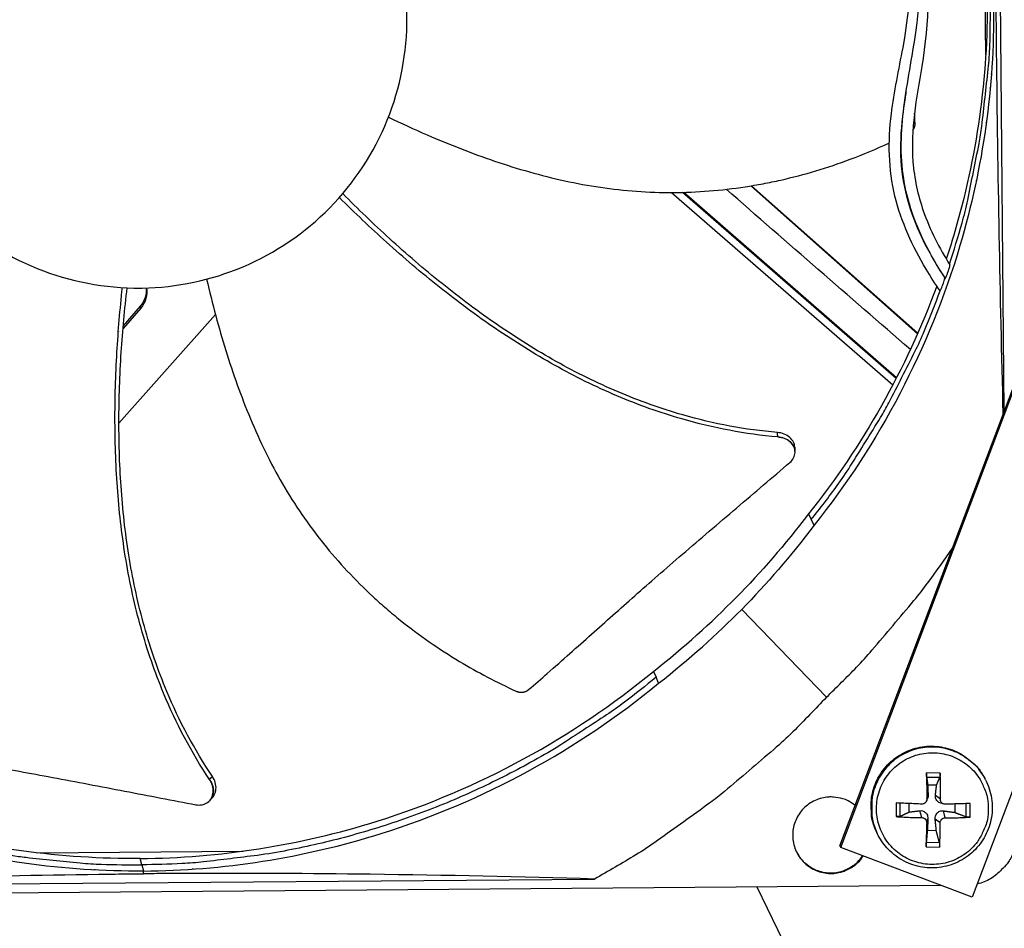
# Model space of a CAD drawing. Units: inches. Extents: x -19 to 86, y 1 to 83.
# Drawn here: x 9 to 12, y 20 to 23 of the extents above; entities that cross this region are included whole.
import ezdxf

# ---------------------------------------------------------------- set-up
doc = ezdxf.new("R2010")
doc.units = ezdxf.units.IN
doc.header["$LTSCALE"] = 4
doc.header["$MEASUREMENT"] = 0
for name, color, linetype in [('Fan', 84, 'Continuous'), ('Visible (ANSI)', 7, 'Continuous'), ('Visible Narrow (ANSI)', 7, 'Continuous')]:
    doc.layers.add(name, color=color, linetype=linetype)

msp = doc.modelspace()

# ---------------------------------------------------------------- linework, layer by layer
at = {"layer": 'Fan'}
for p, q in [((11.51058, 21.65695), (11.49075, 24.04243)), ((11.4588, 22.66404), (11.45614, 22.98339)), ((11.4604, 22.47095), (11.46039, 22.47174)), ((11.26668, 21.87625), (10.79625, 22.29334)), ((11.2675, 21.87809), (10.7987, 22.29375)), ((10.57314, 22.27478), (11.19672, 21.73172)), ((10.60448, 22.27521), (11.20666, 21.75078)), ((10.60752, 22.27529), (11.20763, 21.75266)), ((11.36543, 22.0587), (11.36543, 22.05869)), ((11.3434, 22.03402), (11.34355, 22.03444)), ((11.35248, 22.0205), (11.3525, 22.02048)), ((11.35264, 22.02088), (11.35262, 22.0209)), ((11.33943, 21.98396), (11.33941, 21.98399)), ((9.01535, 21.6238), (9.28731, 21.93055)), ((9.07685, 21.94859), (9.02695, 21.89128)), ((9.07525, 21.95377), (9.02762, 21.89906)), ((9.07525, 21.95377), (9.07685, 21.94859)), ((11.04789, 20.4317), (11.60808, 21.91513)), ((11.04998, 20.4272), (11.61043, 21.91132)), ((9.01314, 21.87542), (9.01314, 21.87541)), ((9.01372, 21.88309), (9.01371, 21.88308)), ((11.98146, 21.7712), (11.42101, 20.28709)), ((10.92115, 21.54487), (10.92119, 21.54402)), ((10.95941, 21.36842), (10.96694, 21.35203)), ((10.97539, 21.33672), (10.96694, 21.35203)), ((10.77088, 21.0986), (11.0098, 20.851)), ((10.52212, 20.92379), (10.52986, 20.90763)), ((10.53652, 20.89048), (10.52986, 20.90763)), ((10.53263, 20.90049), (10.53263, 20.9005)), ((11.33052, 20.63694), (11.29205, 20.63723)), ((11.29247, 20.6256), (11.32952, 20.62533)), ((11.29517, 20.60371), (11.32045, 20.60351)), ((11.45814, 20.61828), (11.45681, 20.62085)), ((11.29294, 20.56349), (11.2965, 20.57428)), ((11.33104, 20.5632), (11.31693, 20.57413)), ((11.20627, 20.55273), (11.20598, 20.51425)), ((11.2178, 20.51527), (11.21805, 20.55218)), ((11.24271, 20.52694), (11.24268, 20.55106)), ((11.29194, 20.55801), (11.29501, 20.56567)), ((11.34113, 20.54948), (11.33321, 20.55164)), ((11.37219, 20.54978), (11.37174, 20.52597)), ((11.40284, 20.55075), (11.40253, 20.51388)), ((11.41473, 20.51268), (11.41502, 20.55116)), ((11.27846, 20.5114), (11.27301, 20.53086)), ((11.34473, 20.5109), (11.33977, 20.53036)), ((11.29244, 20.49721), (11.296, 20.50752)), ((11.33054, 20.49693), (11.31643, 20.50736)), ((11.15312, 20.46672), (11.15187, 20.46933)), ((11.31948, 20.47449), (11.2942, 20.47468)), ((11.04789, 20.4317), (11.04998, 20.4272)), ((11.32813, 20.4406), (11.29108, 20.44088)), ((8.78512, 20.41208), (9.36528, 20.4169)), ((11.42101, 20.28709), (11.04998, 20.4272)), ((11.29048, 20.42847), (11.32895, 20.42819)), ((8.82328, 20.37349), (8.82328, 20.37335)), ((9.07992, 20.37844), (9.07535, 20.39602)), ((9.07992, 20.37844), (9.0845, 20.36079)), ((9.0847, 20.35298), (9.0845, 20.36055)), ((11.3335, 20.32014), (6.77468, 20.28223)), ((7.82681, 20.31705), (10.3558, 20.33808)), ((10.81377, 20.31582), (11.51785, 18.87169))]:
    msp.add_line(p, q, dxfattribs=at)
at = {"layer": 'Fan', "flags": 128}
for points in [[(11.35652, 22.07269, 0.0101983), (11.39229, 22.18916, 0.0188541), (11.40794, 22.25319, 0.0015351), (11.44017, 22.41297, 0.0101998), (11.44446, 22.43713, 0.0102178), (11.44776, 22.46146, 0.0015404), (11.46584, 22.62331, 0.0188971), (11.47046, 22.68893, 0.0102164), (11.47194, 22.81057)], [(10.96694, 21.35203, 0.0099472), (11.04038, 21.44824, 0.0184155), (11.07704, 21.50238, 0.0014635), (11.16258, 21.64018, 0.0099481), (11.1747, 21.66073, 0.0099948), (11.18601, 21.6818, 0.0014769), (11.25929, 21.8261, 0.0185272), (11.28639, 21.88521, 0.0099943), (11.33029, 21.99746)], [(11.0098, 20.851, 0.008541), (11.09478, 20.93577, 0.0159781), (11.13794, 20.98327, 0.0010908), (11.1975, 21.05349, 0.0010942), (11.25656, 21.12374, 0.0160288), (11.29599, 21.17404, 0.0085546), (11.36513, 21.27178)], [(10.52986, 20.90763, -0.0093747), (10.44028, 20.83669, -0.0174298), (10.39011, 20.80116, -0.0013057), (10.26121, 20.71695, -0.0093754), (10.24301, 20.70561, -0.0094173), (10.16704, 20.66214, -0.0094042), (10.08939, 20.6215, -0.0094423), (10.01046, 20.58392, -0.0094307), (9.93008, 20.5493, -0.0094639), (9.84864, 20.51782, -0.009454), (9.76597, 20.48941, -0.0094816), (9.68245, 20.4642, -0.0094736), (9.59797, 20.44215, -0.009495), (9.51283, 20.42335, -0.0094891), (9.42699, 20.40779, -0.0095037), (9.40566, 20.40475, -0.0013401), (9.25399, 20.38651, -0.0176687), (9.19322, 20.38154, -0.0095025), (9.07992, 20.37844)], [(7.62138, 20.88344, 0.0093747), (7.71213, 20.814, 0.0174298), (7.76288, 20.77932, 0.0013057), (7.89316, 20.69726, 0.0093754), (7.91155, 20.68623, 0.0094173), (7.98823, 20.64403, 0.0094042), (8.06655, 20.60469, 0.0094423), (8.14609, 20.56842, 0.0094307), (8.22703, 20.53514, 0.0094639), (8.30899, 20.50502, 0.009454), (8.39212, 20.47799, 0.0094816), (8.47604, 20.45417, 0.0094736), (8.56088, 20.43353, 0.009495), (8.64632, 20.41615, 0.0094891), (8.73241, 20.40201, 0.0095037), (8.75378, 20.39933, 0.0013401), (8.90574, 20.38362, 0.0176687), (8.96658, 20.37965, 0.0095025), (9.07992, 20.37844)], [(11.0098, 20.851, -0.0097053), (10.91522, 20.75342, -0.0179982), (10.86136, 20.7037, -0.0013957), (10.72259, 20.5852, -0.0097064), (10.70226, 20.5686, -0.0097546), (10.68124, 20.55278, -0.0014092), (10.5334, 20.44649, -0.0181136), (10.47262, 20.4063, -0.0097537), (10.3558, 20.33808)], [(11.15187, 20.46933, -0.0388909), (11.14036, 20.49925, -0.059719), (11.13681, 20.51987, -0.0180964), (11.13627, 20.5559, -0.0388909), (11.13793, 20.5726, -0.0388909), (11.14459, 20.5982, -0.0388909), (11.15513, 20.62245, -0.0388909), (11.1693, 20.64478, -0.0388909), (11.18676, 20.66465, -0.0388909), (11.20708, 20.68158, -0.0388909), (11.22978, 20.69515, -0.0388909), (11.25431, 20.70504, -0.0388909), (11.28007, 20.71102, -0.0388909), (11.30645, 20.71293, -0.0388909), (11.33281, 20.71074, -0.0388909), (11.35851, 20.70449, -0.0388909), (11.38293, 20.69434, -0.0388909), (11.39724, 20.68557, -0.0180964), (11.42563, 20.66339, -0.059719), (11.43992, 20.6481, -0.0388909), (11.45681, 20.62085)], [(11.45814, 20.61828, 0.0388909), (11.44125, 20.64554, 0.059719), (11.42695, 20.66082, 0.0180964), (11.39856, 20.68301, 0.0388909), (11.38424, 20.69178, 0.0388909), (11.35981, 20.70194, 0.0388909), (11.33411, 20.70819, 0.0388909), (11.30774, 20.71038, 0.0388909), (11.28136, 20.70847, 0.0388909), (11.25559, 20.70249, 0.0388909), (11.23105, 20.69259, 0.0388909), (11.20835, 20.67902, 0.0388909), (11.18802, 20.66209, 0.0388909), (11.17055, 20.64221, 0.0388909), (11.15638, 20.61988, 0.0388909), (11.14583, 20.59561, 0.0388909), (11.13917, 20.57001, 0.0388909), (11.13751, 20.5533, 0.0180964), (11.13805, 20.51727, 0.059719), (11.1416, 20.49664, 0.0388909), (11.15312, 20.46672)], [(11.46606, 20.53561, -0.0392901), (11.46349, 20.50576, -0.0601953), (11.45798, 20.48696, -0.0184191), (11.44361, 20.45659, -0.0392901), (11.43527, 20.4432, -0.0392901), (11.41907, 20.42452, -0.0392901), (11.40014, 20.4086, -0.0392901), (11.37896, 20.39583, -0.0392901), (11.35604, 20.38654, -0.0392901), (11.33195, 20.38095, -0.0392901), (11.30728, 20.37919, -0.0392901), (11.28264, 20.38132, -0.0392901), (11.25864, 20.38727, -0.0392901), (11.23587, 20.39691, -0.0392901), (11.21488, 20.40999, -0.0392901), (11.19619, 20.42619, -0.0392901), (11.18027, 20.44512, -0.0392901), (11.16751, 20.4663, -0.0392901), (11.15822, 20.48922, -0.0392901), (11.15263, 20.51331, -0.0392901), (11.15087, 20.53798, -0.0392901), (11.153, 20.56261, -0.0392901), (11.15895, 20.58662, -0.0392901), (11.16859, 20.60939, -0.0392901), (11.18167, 20.63038, -0.0392901), (11.19787, 20.64907, -0.0392901), (11.21679, 20.66499, -0.0392901), (11.23798, 20.67775, -0.0392901), (11.2609, 20.68704, -0.0392901), (11.28499, 20.69263, -0.0392901), (11.30965, 20.69439, -0.0392901), (11.33429, 20.69226, -0.0392901), (11.3583, 20.68631, -0.0392901), (11.38107, 20.67667, -0.0392901), (11.40206, 20.66359, -0.0392901), (11.42074, 20.64739, -0.0392901), (11.43666, 20.62846, -0.0392901), (11.4448, 20.61495, -0.0184191), (11.45872, 20.58436, -0.0601953), (11.46394, 20.56548, -0.0392901), (11.46606, 20.53561)], [(11.29205, 20.63723, 0.0008211), (11.29217, 20.61914, 0.0008211), (11.29236, 20.60106, 0.0008529), (11.29262, 20.58227, 0.0008529), (11.29294, 20.56349)], [(11.33104, 20.5632, 0.0032389), (11.33126, 20.58198, 0.0032389), (11.33124, 20.60076, 0.0031196), (11.33099, 20.61885, 0.0031196), (11.33052, 20.63694)], [(11.09081, 20.54536, 0.0464218), (11.07101, 20.55866, 0.0683885), (11.05583, 20.5644, 0.0244998), (11.03012, 20.56899, 0.0464218), (11.01632, 20.56946, 0.0464218), (10.99655, 20.56645, 0.0464218), (10.97767, 20.55985, 0.0464218), (10.96033, 20.54988, 0.0464218), (10.94514, 20.53688, 0.0464218), (10.9326, 20.52129, 0.0464218), (10.92315, 20.50367, 0.0464218), (10.91711, 20.4846, 0.0464218), (10.9147, 20.46474, 0.0464218), (10.91599, 20.44479, 0.0464218), (10.92094, 20.42541, 0.0464218), (10.92938, 20.40728, 0.0464218), (10.94102, 20.39101, 0.0464218), (10.95547, 20.37718, 0.0464218), (10.97221, 20.36624, 0.0464218), (10.99069, 20.35859, 0.0464218), (11.01026, 20.35447, 0.0464218), (11.03026, 20.35403, 0.0464218), (11.04999, 20.35729, 0.0464218), (11.06296, 20.36202, 0.0244998), (11.08599, 20.37434, 0.0683885), (11.09864, 20.3845, 0.0464218), (11.11336, 20.40327)], [(11.27875, 20.54951, -0.0003609), (11.2602, 20.55029, -0.0003609), (11.24165, 20.5511, -0.0003443), (11.22396, 20.5519, -0.0003443), (11.20627, 20.55273)], [(11.41502, 20.55116, -0.0004459), (11.39811, 20.55059, -0.0004459), (11.3812, 20.55005, -0.0004769), (11.36311, 20.54951, -0.0004769), (11.34502, 20.54901)], [(11.20598, 20.51425, 0.0043265), (11.22366, 20.51308, 0.0043265), (11.24136, 20.51222, 0.0045304), (11.25991, 20.51164, 0.0045304), (11.27846, 20.5114)], [(11.34473, 20.5109, 0.0048272), (11.36282, 20.51086, 0.0048272), (11.3809, 20.51117, 0.0045188), (11.39782, 20.51177, 0.0045188), (11.41473, 20.51268)], [(11.29244, 20.49721, 0.000825), (11.29185, 20.47936, 0.000825), (11.29131, 20.46151, 0.0007633), (11.29087, 20.44499, 0.0007633), (11.29048, 20.42847)], [(11.32895, 20.42819, 0.0033565), (11.32968, 20.4447, 0.0033565), (11.33019, 20.46122, 0.0036258), (11.3305, 20.47907, 0.0036258), (11.33054, 20.49693)], [(11.54659, 20.46131, -0.0356092), (11.54519, 20.43937, -0.0558744), (11.54177, 20.42576, -0.0154974), (11.53497, 20.40917, -0.0153522), (11.52709, 20.39289, -0.0553419), (11.51916, 20.3811, -0.0354363), (11.50369, 20.36525)], [(10.92383, 20.41816, 0.0442991), (10.93521, 20.39833, 0.0660097), (10.94559, 20.38698, 0.02263), (10.96562, 20.37168, 0.0442991), (10.97682, 20.36529, 0.0442991), (10.9948, 20.35889, 0.0442991), (11.01363, 20.35576, 0.0442991), (11.03271, 20.356, 0.0442991), (11.05146, 20.3596, 0.0442991), (11.0635, 20.36423, 0.02263), (11.08561, 20.37632, 0.0660097), (11.09759, 20.38596, 0.0442991), (11.11184, 20.40384)], [(11.50369, 20.36525, -0.0400613), (11.48915, 20.35084, -0.0400613), (11.47251, 20.33893, -0.0398074), (11.45429, 20.32987, -0.0398074), (11.43488, 20.32381)]]:
    msp.add_lwpolyline(points, format="xyb", dxfattribs=at)
at = {"layer": 'Fan'}
for points, knots in [([(11.33003, 21.99741), (11.31628, 22.01736), (11.30306, 22.03778), (11.25267, 22.1221), (11.22069, 22.19149), (11.18465, 22.33941), (11.18336, 22.41971), (11.20072, 22.55933), (11.21415, 22.62129), (11.25291, 22.83092), (11.25734, 22.98469), (11.22249, 23.25773), (11.19896, 23.38306), (11.17081, 23.64734), (11.16668, 23.78671), (11.1736, 23.9253)], [8.5548696, 8.5548696, 8.5548696, 8.5548696, 8.7349796, 8.7349796, 9.2805575, 9.2805575, 9.8391492, 9.8391492, 10.2962188, 10.2962188, 11.3790068, 11.3790068, 12.3159581, 12.3159581, 13.3190099, 13.3190099, 13.3190099, 13.3190099]), ([(11.34489, 22.03241), (11.33117, 22.05313), (11.3181, 22.0744), (11.2689, 22.16269), (11.23974, 22.23664), (11.21707, 22.37942), (11.21972, 22.4482), (11.23719, 22.58546), (11.25154, 22.65526), (11.28254, 22.87316), (11.27476, 23.02462), (11.23178, 23.30384), (11.20757, 23.43815), (11.18702, 23.68192), (11.18488, 23.79028), (11.18921, 23.89831)], [8.6588299, 8.6588299, 8.6588299, 8.6588299, 8.8432313, 8.8432313, 9.4040587, 9.4040587, 9.889234, 9.889234, 10.4026594, 10.4026594, 11.4791431, 11.4791431, 12.4796329, 12.4796329, 13.2612054, 13.2612054, 13.2612054, 13.2612054]), ([(11.21918, 23.84229), (11.21605, 23.6877), (11.22844, 23.53308), (11.28706, 23.13594), (11.32071, 22.87938), (11.26327, 22.54143), (11.24695, 22.45091), (11.25735, 22.3141), (11.26753, 22.26717), (11.3017, 22.16898), (11.32803, 22.118), (11.35802, 22.07029)], [35.8586029, 35.8586029, 35.8586029, 35.8586029, 36.9773439, 36.9773439, 38.803172, 38.803172, 39.452435, 39.452435, 39.7942459, 39.7942459, 40.2111325, 40.2111325, 40.2111325, 40.2111325]), ([(9.06295, 23.52104), (9.01334, 23.52063), (8.96378, 23.51533), (8.91521, 23.50525), (8.86664, 23.49517), (8.81906, 23.4803), (8.77337, 23.46095), (8.682, 23.42225), (8.59844, 23.36537), (8.52885, 23.29463), (8.45927, 23.22389), (8.40379, 23.13935), (8.36658, 23.04737), (8.32937, 22.95538), (8.31047, 22.85604), (8.31129, 22.75682), (8.31131, 22.75494), (8.31133, 22.75306), (8.31136, 22.75119), (8.3129, 22.65386), (8.3334, 22.55687), (8.37141, 22.46724), (8.41014, 22.37588), (8.467, 22.2923), (8.53775, 22.22272), (8.60849, 22.15314), (8.69303, 22.09767), (8.78501, 22.06046), (8.877, 22.02325), (8.97633, 22.00435), (9.07555, 22.00517)], [-4.5082984, -4.5082984, -4.5082984, -4.5082984, -4.3674141, -4.3674141, -4.3674141, -4.2265226, -4.2265226, -4.2265226, -3.9447611, -3.9447611, -3.9447611, -3.6629924, -3.6629924, -3.6629924, -3.3812237, -3.3812237, -3.3812237, -3.3758863, -3.3758863, -3.3758863, -3.0994579, -3.0994579, -3.0994579, -2.8176865, -2.8176865, -2.8176865, -2.5359177, -2.5359177, -2.5359177, -2.2541491, -2.2541491, -2.2541491, -2.2541491]), ([(9.07555, 22.00517), (9.07743, 22.00519), (9.07931, 22.00521), (9.08119, 22.00524), (9.17851, 22.00678), (9.27551, 22.02728), (9.36513, 22.06528), (9.45649, 22.10402), (9.54007, 22.16088), (9.60965, 22.23162), (9.67923, 22.30237), (9.73471, 22.38691), (9.77192, 22.47889), (9.80912, 22.57088), (9.82803, 22.6702), (9.8272, 22.76943), (9.82718, 22.77131), (9.82716, 22.77319), (9.82713, 22.77506), (9.82559, 22.8724), (9.80509, 22.96938), (9.76709, 23.059), (9.72836, 23.15036), (9.67149, 23.23396), (9.60074, 23.30353), (9.52999, 23.37311), (9.44547, 23.4286), (9.35348, 23.46577), (9.30748, 23.48436), (9.25966, 23.49843), (9.21093, 23.50771), (9.16219, 23.51698), (9.11255, 23.52145), (9.06295, 23.52104)], [-2.2541491, -2.2541491, -2.2541491, -2.2541491, -2.2488118, -2.2488118, -2.2488118, -1.9723835, -1.9723835, -1.9723835, -1.6906122, -1.6906122, -1.6906122, -1.4088432, -1.4088432, -1.4088432, -1.1270746, -1.1270746, -1.1270746, -1.1217433, -1.1217433, -1.1217433, -0.8453158, -0.8453158, -0.8453158, -0.5635492, -0.5635492, -0.5635492, -0.2817758, -0.2817758, -0.2817758, -0.1408879, -0.1408879, -0.1408879, 0, 0, 0, 0]), ([(11.46329, 22.8234), (11.46504, 22.60155), (11.43421, 22.3752), (11.36873, 22.15401), (11.36207, 22.13154), (11.35508, 22.10919), (11.34776, 22.08698)], [-2.79330105, -2.79330105, -2.79330105, -2.79330105, -2.06388411, -2.06388411, -2.06388411, -1.98975437, -1.98975437, -1.98975437, -1.98975437]), ([(11.4811, 22.79734), (11.48289, 22.57456), (11.45196, 22.34727), (11.3862, 22.12516), (11.30026, 21.83488), (11.15838, 21.56658), (10.97553, 21.33661)], [-2.7936965, -2.7936965, -2.7936965, -2.7936965, -2.0638841, -2.0638841, -2.0638841, -1.1100546, -1.1100546, -1.1100546, -1.1100546]), ([(11.50822, 21.6507), (11.50404, 21.81718), (11.50029, 21.98541), (11.49393, 22.32695), (11.49139, 22.49824), (11.48933, 22.69559), (11.48909, 22.72011), (11.48877, 22.75461), (11.48868, 22.76458), (11.48856, 22.77844), (11.48852, 22.78232), (11.48846, 22.78979), (11.48843, 22.79339), (11.4884, 22.79698)], [-2.7755274, -2.7755274, -2.7755274, -2.7755274, -1.5487415, -1.5487415, -0.3030108, -0.3030108, -0.1260617, -0.1260617, -0.0540165, -0.0540165, -0.0259844, -0.0259844, -0.000001, -0.000001, -0.000001, -0.000001]), ([(11.47476, 22.6075), (11.47478, 22.60856), (11.4748, 22.60961), (11.47482, 22.61067), (11.47482, 22.6107), (11.47482, 22.61073), (11.47482, 22.61076)], [-1.1666715201, -1.1666715201, -1.1666715201, -1.1666715201, -1.1641757713, -1.1641757713, -1.1641757713, -1.1641064882, -1.1641064882, -1.1641064882, -1.1641064882]), ([(11.23447, 22.55914), (11.23395, 22.55617), (11.23344, 22.5532), (11.2191, 22.46911), (11.21219, 22.38398), (11.23977, 22.233), (11.26713, 22.16553), (11.31412, 22.08007), (11.32839, 22.05671), (11.34343, 22.03398)], [39.0058408, 39.0058408, 39.0058408, 39.0058408, 39.0276073, 39.0276073, 39.6218783, 39.6218783, 40.1389852, 40.1389852, 40.3413583, 40.3413583, 40.3413583, 40.3413583]), ([(9.77531, 22.48744), (9.81117, 22.47005), (9.90869, 22.42503), (10.07314, 22.36049), (10.27115, 22.3034), (10.4404, 22.27797), (10.57692, 22.2735), (10.67926, 22.27788), (10.76401, 22.28772), (10.83116, 22.2992), (10.93115, 22.31986), (11.05143, 22.35629), (11.15093, 22.39783), (11.18712, 22.41448)], [-1.4355472, -1.4355472, -1.4355472, -1.4355472, -1.3231165, -1.1340998, -0.9450832, -0.7560665, -0.6615582, -0.5670499, -0.4725416, -0.4252874, -0.3780333, -0.1890166, -0.0773471, -0.0773471, -0.0773471, -0.0773471]), ([(11.25375, 22.45106), (11.25408, 22.4515), (11.2544, 22.45195), (11.2547, 22.4524), (11.25513, 22.45304), (11.25554, 22.45369), (11.25592, 22.45435), (11.2563, 22.45501), (11.25665, 22.45568), (11.25698, 22.45636), (11.25731, 22.45703), (11.25761, 22.45772), (11.25789, 22.45841), (11.25816, 22.45909), (11.25841, 22.45978), (11.25863, 22.46048), (11.25885, 22.46117), (11.25904, 22.46186), (11.25921, 22.46255), (11.25937, 22.46324), (11.25951, 22.46393), (11.25962, 22.46462), (11.25973, 22.4653), (11.25981, 22.46598), (11.25987, 22.46666), (11.25993, 22.46732), (11.25996, 22.46799), (11.25997, 22.46865), (11.25997, 22.4693), (11.25995, 22.46994), (11.25991, 22.47059)], [-0.021350296, -0.021350296, -0.021350296, -0.021350296, -0.019752285, -0.019752285, -0.019752285, -0.017489049, -0.017489049, -0.017489049, -0.015228956, -0.015228956, -0.015228956, -0.012978379, -0.012978379, -0.012978379, -0.01074353, -0.01074353, -0.01074353, -0.008530366, -0.008530366, -0.008530366, -0.006344494, -0.006344494, -0.006344494, -0.004191097, -0.004191097, -0.004191097, -0.002074876, -0.002074876, -0.002074876, 0, 0, 0, 0]), ([(10.87268, 21.5853), (10.78138, 21.59297), (10.62637, 21.62289), (10.41749, 21.69789), (10.242, 21.78459), (10.07574, 21.88852), (9.91779, 22.00579), (9.77146, 22.13036), (9.67989, 22.21759), (9.63669, 22.26061)], [0.1106744, 0.1106744, 0.1106744, 0.1106744, 0.3780333, 0.5670499, 0.7560665, 0.9450832, 1.1340998, 1.3231165, 1.4995754, 1.4995754, 1.4995754, 1.4995754]), ([(10.8719, 21.59781), (10.78178, 21.60514), (10.6283, 21.63448), (10.42114, 21.70871), (10.24673, 21.79502), (10.08155, 21.89877), (9.92477, 22.0161), (9.77963, 22.14092), (9.68898, 22.22844), (9.64626, 22.27164)], [0.1119019, 0.1119019, 0.1119019, 0.1119019, 0.3780333, 0.5670499, 0.7560665, 0.9450832, 1.1340998, 1.3231165, 1.4997081, 1.4997081, 1.4997081, 1.4997081]), ([(11.34489, 22.03241), (11.34492, 22.03238), (11.34495, 22.03236), (11.34514, 22.03239), (11.34541, 22.03276), (11.3462, 22.03416), (11.34675, 22.03532), (11.34813, 22.03852), (11.34901, 22.0407), (11.35097, 22.04588), (11.35207, 22.04897), (11.35411, 22.05502), (11.35502, 22.05788), (11.35639, 22.06246), (11.35692, 22.06436), (11.35764, 22.06724), (11.35788, 22.06831), (11.35808, 22.0696), (11.3581, 22.06997), (11.35806, 22.07023), (11.35804, 22.07027), (11.35803, 22.0703)], [0.12988767, 0.12988767, 0.12988767, 0.12988767, 0.13314801, 0.13314801, 0.14605911, 0.14605911, 0.16171096, 0.16171096, 0.18143228, 0.18143228, 0.2043592, 0.2043592, 0.22553816, 0.22553816, 0.24195049, 0.24195049, 0.25482352, 0.25482352, 0.26367796, 0.26367796, 0.26615298, 0.26615298, 0.26615298, 0.26615298]), ([(9.26255, 22.03025), (9.2705, 21.99572), (9.29531, 21.89578), (9.34592, 21.73132), (9.4244, 21.54095), (9.50975, 21.39281), (9.59113, 21.28332), (9.65818, 21.20605), (9.71855, 21.14595), (9.76927, 21.10062), (9.84756, 21.03535), (9.96747, 20.95255), (10.08046, 20.89316), (10.13444, 20.86832)], [-1.422956, -1.422956, -1.422956, -1.422956, -1.3231165, -1.1340998, -0.9450832, -0.7560665, -0.6615582, -0.5670499, -0.4725416, -0.4252874, -0.3780333, -0.1890166, -0.0211877, -0.0211877, -0.0211877, -0.0211877]), ([(11.33029, 21.99746), (11.33053, 21.99767), (11.33089, 21.99825), (11.33189, 22.00013), (11.33256, 22.00156), (11.33418, 22.00528), (11.33516, 22.0077), (11.33724, 22.01308), (11.33834, 22.01611), (11.34025, 22.02166), (11.34104, 22.0241), (11.34222, 22.02798), (11.34266, 22.02956), (11.34321, 22.03179), (11.34336, 22.03255), (11.3435, 22.03358), (11.3435, 22.03388), (11.34343, 22.03398)], [0, 0, 0, 0, 0.01385534, 0.01385534, 0.03087579, 0.03087579, 0.05175665, 0.05175665, 0.07451337, 0.07451337, 0.09410956, 0.09410956, 0.10997136, 0.10997136, 0.12152432, 0.12152432, 0.13190223, 0.13190223, 0.13190223, 0.13190223]), ([(9.27081, 20.61902), (9.21972, 20.69521), (9.14616, 20.83509), (9.07412, 21.04521), (9.03208, 21.23651), (9.00925, 21.43136), (9.00202, 21.62802), (9.00774, 21.82003), (9.01855, 21.94594), (9.02509, 22.00645)], [0.1106744, 0.1106744, 0.1106744, 0.1106744, 0.3780333, 0.5670499, 0.7560665, 0.9450832, 1.1340998, 1.3231165, 1.4992672, 1.4992672, 1.4992672, 1.4992672]), ([(9.27876, 20.62759), (9.22813, 20.70264), (9.15506, 20.84096), (9.08349, 21.04927), (9.04183, 21.23949), (9.01956, 21.43337), (9.01313, 21.62914), (9.01985, 21.8203), (9.0315, 21.9456), (9.03849, 22.00578)], [0.1119019, 0.1119019, 0.1119019, 0.1119019, 0.3780333, 0.5670499, 0.7560665, 0.9450832, 1.1340998, 1.3231165, 1.499202, 1.499202, 1.499202, 1.499202]), ([(10.92058, 21.55652), (10.92035, 21.56118), (10.91916, 21.56579), (10.91461, 21.57527), (10.91096, 21.57996), (10.90183, 21.58788), (10.8965, 21.59108), (10.88472, 21.5958), (10.87839, 21.59728), (10.8719, 21.59781)], [0.10105492, 0.10105492, 0.10105492, 0.10105492, 0.14306792, 0.14306792, 0.19202168, 0.19202168, 0.23922364, 0.23922364, 0.28612437, 0.28612437, 0.28612437, 0.28612437]), ([(10.9068, 21.5132), (10.91126, 21.517), (10.91481, 21.52143), (10.91976, 21.53113), (10.9211, 21.53633), (10.92135, 21.54703), (10.92016, 21.55245), (10.9153, 21.56267), (10.91167, 21.56737), (10.90257, 21.57531), (10.89725, 21.57853), (10.88549, 21.58327), (10.87917, 21.58476), (10.87268, 21.5853)], [-0.28606759, -0.28606759, -0.28606759, -0.28606759, -0.23922671, -0.23922671, -0.19198712, -0.19198712, -0.14303533, -0.14303533, -0.09407908, -0.09407908, -0.04687533, -0.04687533, -0.00001269, -0.00001269, -0.00001269, -0.00001269]), ([(10.17023, 20.87231), (10.18831, 20.88799), (10.20579, 20.90326), (10.22284, 20.91821), (10.24466, 20.93734), (10.26575, 20.95595), (10.28642, 20.97427), (10.3071, 20.9926), (10.32736, 21.01062), (10.34751, 21.02858), (10.36766, 21.04653), (10.38771, 21.06441), (10.40795, 21.08243), (10.4282, 21.10046), (10.44865, 21.11862), (10.46962, 21.13716), (10.4906, 21.15571), (10.51209, 21.17462), (10.53437, 21.1941), (10.55666, 21.21358), (10.57974, 21.23362), (10.60408, 21.25457), (10.62844, 21.27553), (10.65408, 21.2974), (10.67962, 21.31921), (10.70518, 21.34102), (10.73065, 21.36277), (10.75615, 21.38455), (10.78166, 21.40634), (10.80721, 21.42815), (10.83276, 21.44997), (10.85743, 21.47104), (10.88211, 21.49211), (10.9068, 21.5132)], [-0.92018523, -0.92018523, -0.92018523, -0.92018523, -0.8591471, -0.8591471, -0.8591471, -0.78104286, -0.78104286, -0.78104286, -0.70293858, -0.70293858, -0.70293858, -0.62483429, -0.62483429, -0.62483429, -0.54673001, -0.54673001, -0.54673001, -0.46862572, -0.46862572, -0.46862572, -0.39052143, -0.39052143, -0.39052143, -0.31241715, -0.31241715, -0.31241715, -0.23431286, -0.23431286, -0.23431286, -0.15620857, -0.15620857, -0.15620857, -0.08078383, -0.08078383, -0.08078383, -0.08078383]), ([(9.07541, 20.39579), (9.29736, 20.3977), (9.52327, 20.43228), (9.74344, 20.50147), (10.03118, 20.59189), (10.2961, 20.73766), (10.52218, 20.92362)], [-2.7936308, -2.7936308, -2.7936308, -2.7936308, -2.0638841, -2.0638841, -2.0638841, -1.110122, -1.110122, -1.110122, -1.110122]), ([(9.07535, 20.39579), (8.85339, 20.394), (8.62691, 20.42482), (8.40561, 20.49034), (8.11646, 20.57595), (7.8492, 20.71726), (7.6201, 20.89937)], [-2.7936965, -2.7936965, -2.7936965, -2.7936965, -2.0638841, -2.0638841, -2.0638841, -1.1103243, -1.1103243, -1.1103243, -1.1103243]), ([(9.0845, 20.36055), (9.30728, 20.36247), (9.53403, 20.39718), (9.75501, 20.46662), (10.04382, 20.55737), (10.30972, 20.70369), (10.53663, 20.89034)], [-2.7936965, -2.7936965, -2.7936965, -2.7936965, -2.0638841, -2.0638841, -2.0638841, -1.1100546, -1.1100546, -1.1100546, -1.1100546]), ([(9.0845, 20.36055), (8.86173, 20.35876), (8.63443, 20.3897), (8.41233, 20.45545), (8.12205, 20.54139), (7.85375, 20.68327), (7.62377, 20.86612)], [-2.7936965, -2.7936965, -2.7936965, -2.7936965, -2.0638841, -2.0638841, -2.0638841, -1.1100546, -1.1100546, -1.1100546, -1.1100546]), ([(8.24124, 20.72776), (8.29663, 20.71761), (8.34824, 20.70853), (8.39822, 20.69991), (8.42628, 20.69507), (8.45383, 20.69037), (8.48124, 20.68571), (8.50866, 20.68105), (8.53595, 20.67643), (8.56348, 20.67174), (8.59102, 20.66705), (8.6188, 20.66229), (8.64723, 20.65735), (8.67566, 20.65241), (8.70474, 20.64729), (8.73479, 20.6419), (8.76485, 20.63651), (8.79587, 20.63085), (8.82847, 20.62476), (8.86109, 20.61866), (8.89528, 20.61212), (8.92936, 20.60561), (8.96345, 20.5991), (8.99744, 20.59262), (9.03147, 20.58612), (9.06551, 20.57963), (9.09959, 20.57313), (9.13368, 20.56662), (9.16661, 20.56034), (9.19954, 20.55406), (9.23248, 20.54777)], [-0.92018523, -0.92018523, -0.92018523, -0.92018523, -0.78104286, -0.78104286, -0.78104286, -0.70293858, -0.70293858, -0.70293858, -0.62483429, -0.62483429, -0.62483429, -0.54673001, -0.54673001, -0.54673001, -0.46862572, -0.46862572, -0.46862572, -0.39052143, -0.39052143, -0.39052143, -0.31241715, -0.31241715, -0.31241715, -0.23431286, -0.23431286, -0.23431286, -0.15620857, -0.15620857, -0.15620857, -0.08078383, -0.08078383, -0.08078383, -0.08078383]), ([(11.29247, 20.6256), (11.29243, 20.62593), (11.29239, 20.62642), (11.29231, 20.62765), (11.29226, 20.62864), (11.29218, 20.63055), (11.29214, 20.63181), (11.29208, 20.63398), (11.29206, 20.63529), (11.29205, 20.63663), (11.29205, 20.63693), (11.29205, 20.63723)], [0.071286723, 0.071286723, 0.071286723, 0.071286723, 0.077552899, 0.077552899, 0.085291702, 0.085291702, 0.093119315, 0.093119315, 0.100952605, 0.100952605, 0.10310944, 0.10310944, 0.10310944, 0.10310944]), ([(11.33052, 20.63694), (11.33053, 20.63664), (11.33054, 20.63634), (11.33056, 20.635), (11.33054, 20.63369), (11.33046, 20.63152), (11.33037, 20.63027), (11.33018, 20.62836), (11.33004, 20.62736), (11.32979, 20.62614), (11.32965, 20.62565), (11.32952, 20.62533)], [0.021217555, 0.021217555, 0.021217555, 0.021217555, 0.02337439, 0.02337439, 0.03120768, 0.03120768, 0.039035293, 0.039035293, 0.046774096, 0.046774096, 0.053040273, 0.053040273, 0.053040273, 0.053040273]), ([(11.45814, 20.61828), (11.4666, 20.60191), (11.47245, 20.58394), (11.47799, 20.54786), (11.47786, 20.52932), (11.47186, 20.49366), (11.46591, 20.47609), (11.44901, 20.44411), (11.43783, 20.4293), (11.41171, 20.40425), (11.39643, 20.39371), (11.36372, 20.37817), (11.34588, 20.37298), (11.30991, 20.36855), (11.29134, 20.36925), (11.2558, 20.37639), (11.23838, 20.38291), (11.2069, 20.40088), (11.19243, 20.41254), (11.1694, 20.43815), (11.16015, 20.45199), (11.15312, 20.46672)], [0, 0, 0, 0, 0.132265, 0.132265, 0.2621549, 0.2621549, 0.3922262, 0.3922262, 0.5224486, 0.5224486, 0.6528211, 0.6528211, 0.7832819, 0.7832819, 0.9137365, 0.9137365, 1.0440925, 1.0440925, 1.174294, 1.174294, 1.2914275, 1.2914275, 1.2914275, 1.2914275]), ([(11.2965, 20.57428), (11.29661, 20.57187), (11.29626, 20.56936), (11.29538, 20.56663), (11.29521, 20.56615), (11.29501, 20.56567)], [0.234363821, 0.234363821, 0.234363821, 0.234363821, 0.253530826, 0.253530826, 0.257516626, 0.257516626, 0.257516626, 0.257516626]), ([(11.33321, 20.55164), (11.33286, 20.55174), (11.33251, 20.55184), (11.33053, 20.55248), (11.32877, 20.55325), (11.32547, 20.55524), (11.32393, 20.55646), (11.32139, 20.55904), (11.32023, 20.56056), (11.31844, 20.56374), (11.3178, 20.5654), (11.31682, 20.5692), (11.31664, 20.57172), (11.31693, 20.57413)], [0.2508203, 0.2508203, 0.2508203, 0.2508203, 0.253530826, 0.253530826, 0.266545561, 0.266545561, 0.279560296, 0.279560296, 0.29257503, 0.29257503, 0.305589765, 0.305589765, 0.32475677, 0.32475677, 0.32475677, 0.32475677]), ([(11.29294, 20.56349), (11.29297, 20.56176), (11.29267, 20.55991), (11.29136, 20.5565), (11.29035, 20.55493), (11.28798, 20.55245), (11.28647, 20.55137), (11.28315, 20.54991), (11.28133, 20.54953), (11.27933, 20.54949), (11.27904, 20.54949), (11.27875, 20.54951)], [0, 0, 0, 0, 0.012351042, 0.012351042, 0.024702084, 0.024702084, 0.037028418, 0.037028418, 0.049354751, 0.049354751, 0.05144155, 0.05144155, 0.05144155, 0.05144155]), ([(11.34502, 20.54901), (11.34334, 20.54896), (11.34153, 20.54925), (11.33816, 20.55054), (11.33661, 20.55155), (11.33413, 20.55392), (11.33304, 20.55543), (11.33154, 20.55877), (11.33113, 20.5606), (11.33104, 20.56261), (11.33104, 20.5629), (11.33104, 20.5632)], [0, 0, 0, 0, 0.012351042, 0.012351042, 0.024702084, 0.024702084, 0.037028418, 0.037028418, 0.049354751, 0.049354751, 0.05144155, 0.05144155, 0.05144155, 0.05144155]), ([(11.2178, 20.51527), (11.21743, 20.5151), (11.21689, 20.51493), (11.21559, 20.51463), (11.21456, 20.51447), (11.21261, 20.51426), (11.21134, 20.51418), (11.20917, 20.51413), (11.20787, 20.51414), (11.20656, 20.51421), (11.20627, 20.51423), (11.20598, 20.51425)], [0.071286723, 0.071286723, 0.071286723, 0.071286723, 0.077552899, 0.077552899, 0.085291702, 0.085291702, 0.093119315, 0.093119315, 0.100952605, 0.100952605, 0.10310944, 0.10310944, 0.10310944, 0.10310944]), ([(11.27301, 20.53086), (11.27548, 20.53118), (11.27807, 20.53103), (11.28195, 20.53008), (11.28363, 20.52945), (11.28684, 20.52766), (11.28835, 20.52649), (11.29089, 20.52392), (11.29208, 20.52234), (11.29397, 20.51896), (11.29468, 20.51716), (11.29583, 20.51299), (11.29615, 20.5102), (11.296, 20.50752)], [0.234363821, 0.234363821, 0.234363821, 0.234363821, 0.253530826, 0.253530826, 0.266545561, 0.266545561, 0.279560296, 0.279560296, 0.29257503, 0.29257503, 0.305589765, 0.305589765, 0.32475677, 0.32475677, 0.32475677, 0.32475677]), ([(11.31643, 20.50736), (11.31618, 20.51005), (11.3164, 20.51284), (11.31744, 20.51699), (11.3181, 20.51878), (11.31994, 20.52213), (11.32112, 20.52369), (11.3237, 20.52623), (11.32526, 20.52737), (11.32859, 20.52911), (11.33036, 20.52972), (11.33443, 20.5306), (11.33716, 20.53071), (11.33977, 20.53036)], [0.234363821, 0.234363821, 0.234363821, 0.234363821, 0.253530826, 0.253530826, 0.266545561, 0.266545561, 0.279560296, 0.279560296, 0.29257503, 0.29257503, 0.305589765, 0.305589765, 0.32475677, 0.32475677, 0.32475677, 0.32475677]), ([(11.41473, 20.51268), (11.41445, 20.51267), (11.41418, 20.51265), (11.41292, 20.5126), (11.41165, 20.5126), (11.40948, 20.51269), (11.40818, 20.51279), (11.40615, 20.51303), (11.40504, 20.51321), (11.4036, 20.51353), (11.40298, 20.51371), (11.40253, 20.51388)], [0.021217555, 0.021217555, 0.021217555, 0.021217555, 0.02337439, 0.02337439, 0.03120768, 0.03120768, 0.039035293, 0.039035293, 0.046774096, 0.046774096, 0.053040273, 0.053040273, 0.053040273, 0.053040273]), ([(11.27846, 20.5114), (11.28017, 20.51139), (11.28201, 20.51106), (11.2854, 20.5097), (11.28697, 20.50867), (11.28945, 20.5063), (11.29053, 20.5048), (11.292, 20.50152), (11.29239, 20.49974), (11.29245, 20.49779), (11.29245, 20.4975), (11.29244, 20.49721)], [0, 0, 0, 0, 0.012351042, 0.012351042, 0.024702084, 0.024702084, 0.037028418, 0.037028418, 0.049354751, 0.049354751, 0.05144155, 0.05144155, 0.05144155, 0.05144155]), ([(11.33054, 20.49693), (11.33054, 20.49859), (11.33086, 20.50039), (11.33221, 20.50374), (11.33323, 20.50529), (11.3356, 20.50777), (11.3371, 20.50886), (11.3404, 20.51038), (11.34219, 20.5108), (11.34416, 20.5109), (11.34444, 20.51091), (11.34473, 20.5109)], [0, 0, 0, 0, 0.012351042, 0.012351042, 0.024702084, 0.024702084, 0.037028418, 0.037028418, 0.049354751, 0.049354751, 0.05144155, 0.05144155, 0.05144155, 0.05144155]), ([(11.29048, 20.42847), (11.29048, 20.42874), (11.29049, 20.42901), (11.29052, 20.43024), (11.29056, 20.4315), (11.29065, 20.43367), (11.29071, 20.43498), (11.29081, 20.43706), (11.29088, 20.4382), (11.29098, 20.43971), (11.29104, 20.44038), (11.29108, 20.44088)], [0.021217555, 0.021217555, 0.021217555, 0.021217555, 0.02337439, 0.02337439, 0.03120768, 0.03120768, 0.039035293, 0.039035293, 0.046774096, 0.046774096, 0.053040273, 0.053040273, 0.053040273, 0.053040273]), ([(11.32813, 20.4406), (11.32826, 20.4401), (11.32839, 20.43943), (11.32861, 20.43792), (11.32874, 20.43677), (11.3289, 20.43469), (11.32897, 20.43338), (11.32902, 20.43121), (11.32902, 20.42995), (11.32898, 20.42872), (11.32896, 20.42845), (11.32895, 20.42819)], [0.071286723, 0.071286723, 0.071286723, 0.071286723, 0.077552899, 0.077552899, 0.085291702, 0.085291702, 0.093119315, 0.093119315, 0.100952605, 0.100952605, 0.10310944, 0.10310944, 0.10310944, 0.10310944]), ([(7.82681, 20.31705), (8.03012, 20.3265), (8.23776, 20.33468), (8.61795, 20.34584), (8.78698, 20.34949), (8.98348, 20.35197), (9.00792, 20.35225), (9.04236, 20.3526), (9.05232, 20.3527), (9.06616, 20.35282), (9.07004, 20.35286), (9.07751, 20.35292), (9.08111, 20.35295), (9.0847, 20.35298)], [-3.1133879, -3.1133879, -3.1133879, -3.1133879, -1.5487415, -1.5487415, -0.3030108, -0.3030108, -0.1260617, -0.1260617, -0.0540165, -0.0540165, -0.0259844, -0.0259844, -0.000001, -0.000001, -0.000001, -0.000001]), ([(10.3558, 20.33808), (10.14847, 20.34411), (9.93748, 20.34881), (9.55315, 20.35362), (9.38296, 20.35445), (9.18602, 20.35366), (9.16153, 20.35353), (9.12707, 20.3533), (9.1171, 20.35323), (9.10325, 20.35313), (9.09937, 20.3531), (9.0919, 20.35304), (9.0883, 20.35301), (9.0847, 20.35298)], [0, 0, 0, 0, 1.5628305, 1.5628305, 2.8071155, 2.8071155, 2.9838592, 2.9838592, 3.0558208, 3.0558208, 3.0838204, 3.0838204, 3.1097736, 3.1097736, 3.1097736, 3.1097736])]:
    msp.add_open_spline(points, degree=3, knots=knots, dxfattribs=at)
for points in [[(11.47157, 22.56927), (11.47157, 22.56983), (11.47156, 22.57038), (11.47156, 22.57094)], [(11.25991, 22.47059), (11.2593, 22.47986), (11.25869, 22.48902), (11.25808, 22.49809)], [(11.21935, 22.42973), (11.21995, 22.43003), (11.22056, 22.43032), (11.22116, 22.43062)], [(11.4326, 22.30925), (11.43227, 22.30775), (11.43194, 22.30625), (11.43161, 22.30475)], [(11.2464, 21.83164), (11.07335, 21.98234), (10.90031, 22.13305), (10.72727, 22.28377)], [(11.3346, 22.04823), (11.33455, 22.04808), (11.33449, 22.04792), (11.33444, 22.04777)], [(9.09215, 22.00549), (9.09389, 21.98696), (9.088, 21.96815), (9.07525, 21.95377)], [(9.09308, 22.00552), (9.09654, 21.98534), (9.0908, 21.96433), (9.07685, 21.94859)], [(11.32107, 22.01057), (11.23459, 21.77628), (11.11121, 21.55907), (10.95955, 21.36831)], [(11.33003, 21.99741), (11.33009, 21.99733), (11.33017, 21.99735), (11.33029, 21.99746)], [(10.87268, 21.5853), (10.87242, 21.58947), (10.87216, 21.59364), (10.8719, 21.59781)], [(10.92058, 21.55652), (10.92077, 21.55264), (10.92096, 21.54876), (10.92115, 21.54487)], [(10.95955, 21.36831), (10.89196, 21.28002), (10.82583, 21.20397), (10.75509, 21.13233)], [(10.97553, 21.33661), (10.90788, 21.24763), (10.8417, 21.17091), (10.77088, 21.0986)], [(10.52223, 20.92366), (10.60948, 20.99281), (10.68453, 21.06029), (10.75509, 21.13233)], [(10.53663, 20.89034), (10.62437, 20.95936), (10.69987, 21.0267), (10.77088, 21.0986)], [(8.94825, 20.36371), (8.94711, 20.3637), (8.94596, 20.3637), (8.94482, 20.36369)]]:
    msp.add_open_spline(points, degree=3, dxfattribs=at)
for points, weights in [([(10.87268, 21.5853), (10.9193, 21.58277), (10.92115, 21.54487)], [0.999996391278, 0.642435585034, 0.736153393431]), ([(11.29247, 20.6256), (11.29406, 20.61271), (11.29517, 20.60371)], [1.00365915768, 1.0179538839, 1]), ([(11.32045, 20.60351), (11.32418, 20.61248), (11.32952, 20.62533)], [1, 1.01795398464, 1.00365917716]), ([(11.29517, 20.60371), (11.29604, 20.58446), (11.2965, 20.57428)], [1, 1.38541457538, 1.73210935313]), ([(11.31693, 20.57413), (11.31814, 20.58429), (11.32045, 20.60351)], [1.73210935317, 1.3854145754, 1]), ([(11.2178, 20.51527), (11.23247, 20.52214), (11.24271, 20.52694)], [1.00365917717, 1.01795398471, 1]), ([(11.24271, 20.52694), (11.26253, 20.52952), (11.27301, 20.53086)], [1, 1.38541457538, 1.73210935313]), ([(11.33977, 20.53036), (11.35082, 20.52885), (11.37174, 20.52597)], [1.73210935317, 1.3854145754, 1]), ([(11.37174, 20.52597), (11.3844, 20.521), (11.40253, 20.51388)], [1, 1.0179539845, 1.00365917713]), ([(11.296, 20.50752), (11.29538, 20.49617), (11.2942, 20.47468)], [1.73210935317, 1.3854145754, 1]), ([(11.31948, 20.47449), (11.31747, 20.496), (11.31643, 20.50736)], [1, 1.38541457538, 1.73210935313]), ([(11.2942, 20.47468), (11.29291, 20.46078), (11.29108, 20.44088)], [1, 1.01795398464, 1.00365917716]), ([(11.32813, 20.4406), (11.32304, 20.46055), (11.31948, 20.47449)], [1.00365915768, 1.0179538839, 1])]:
    msp.add_rational_spline(points, weights, degree=2, dxfattribs=at)
at = {"layer": 'Visible (ANSI)'}
msp.add_line((9.27083, 20.55913), (9.27026, 20.55853), dxfattribs=at)
for points, knots in [([(10.13444, 20.86832), (10.1351, 20.86802), (10.13576, 20.86773), (10.13644, 20.86747), (10.13713, 20.8672), (10.13783, 20.86696), (10.13854, 20.86673), (10.13926, 20.8665), (10.13998, 20.86629), (10.14072, 20.86611), (10.14146, 20.86592), (10.14221, 20.86575), (10.14296, 20.86561), (10.14372, 20.86547), (10.14449, 20.86535), (10.14526, 20.86526), (10.14604, 20.86517), (10.14682, 20.8651), (10.14759, 20.86505), (10.14838, 20.86501), (10.14916, 20.86499), (10.14994, 20.865), (10.15073, 20.86501), (10.15151, 20.86504), (10.15229, 20.8651), (10.15307, 20.86517), (10.15384, 20.86525), (10.15461, 20.86536), (10.15538, 20.86548), (10.15614, 20.86561), (10.15689, 20.86578), (10.15763, 20.86594), (10.15837, 20.86613), (10.1591, 20.86634), (10.15982, 20.86655), (10.16053, 20.86679), (10.16123, 20.86705), (10.16193, 20.8673), (10.16261, 20.86758), (10.16327, 20.86788), (10.16393, 20.86818), (10.16457, 20.8685), (10.1652, 20.86884), (10.16582, 20.86918), (10.16642, 20.86953), (10.16701, 20.86991), (10.16758, 20.87028), (10.16814, 20.87067), (10.16868, 20.87107), (10.16922, 20.87147), (10.16973, 20.87188), (10.17023, 20.87231)], [-0.037237658, -0.037237658, -0.037237658, -0.037237658, -0.035163436, -0.035163436, -0.035163436, -0.033047847, -0.033047847, -0.033047847, -0.030895052, -0.030895052, -0.030895052, -0.028709728, -0.028709728, -0.028709728, -0.026497035, -0.026497035, -0.026497035, -0.024262561, -0.024262561, -0.024262561, -0.022012245, -0.022012245, -0.022012245, -0.019752285, -0.019752285, -0.019752285, -0.017489049, -0.017489049, -0.017489049, -0.015228956, -0.015228956, -0.015228956, -0.012978379, -0.012978379, -0.012978379, -0.01074353, -0.01074353, -0.01074353, -0.008530366, -0.008530366, -0.008530366, -0.006344494, -0.006344494, -0.006344494, -0.004191097, -0.004191097, -0.004191097, -0.002074876, -0.002074876, -0.002074876, 0, 0, 0, 0]), ([(9.27832, 20.56696), (9.28063, 20.56939), (9.28262, 20.57214), (9.28692, 20.58025), (9.28852, 20.586), (9.28935, 20.59804), (9.28866, 20.60419), (9.28517, 20.61631), (9.28241, 20.62219), (9.27876, 20.62759)], [0.11376808, 0.11376808, 0.11376808, 0.11376808, 0.14306792, 0.14306792, 0.19202168, 0.19202168, 0.23922364, 0.23922364, 0.28612437, 0.28612437, 0.28612437, 0.28612437]), ([(9.23248, 20.54777), (9.23843, 20.54664), (9.24433, 20.5466), (9.25548, 20.54872), (9.26062, 20.55088), (9.26966, 20.5573), (9.27341, 20.56158), (9.27883, 20.57169), (9.28045, 20.57743), (9.28132, 20.58946), (9.28065, 20.59561), (9.27718, 20.60774), (9.27444, 20.61361), (9.27081, 20.61902)], [-0.28606759, -0.28606759, -0.28606759, -0.28606759, -0.23922671, -0.23922671, -0.19198712, -0.19198712, -0.14303533, -0.14303533, -0.09407908, -0.09407908, -0.04687533, -0.04687533, -0.00001269, -0.00001269, -0.00001269, -0.00001269])]:
    msp.add_open_spline(points, degree=3, knots=knots, dxfattribs=at)
for points in [[(9.27832, 20.56696), (9.27582, 20.56435), (9.27333, 20.56174), (9.27083, 20.55913)], [(9.22519, 20.36609), (9.22405, 20.36607), (9.2229, 20.36606), (9.22176, 20.36604)]]:
    msp.add_open_spline(points, degree=3, dxfattribs=at)
at = {"layer": 'Visible Narrow (ANSI)'}
for points in [[(9.27081, 20.61902), (9.27347, 20.62188), (9.27611, 20.62473), (9.27876, 20.62759)], [(9.32967, 20.37578), (9.32967, 20.37583), (9.32967, 20.37588), (9.32967, 20.37593)]]:
    msp.add_open_spline(points, degree=3, dxfattribs=at)
msp.add_rational_spline([(9.27081, 20.61902), (9.29524, 20.58466), (9.27083, 20.55913)], [0.999996391279, 0.665327389245, 0.726003081818], degree=2, dxfattribs=at)

doc.saveas('drawing.dxf')
